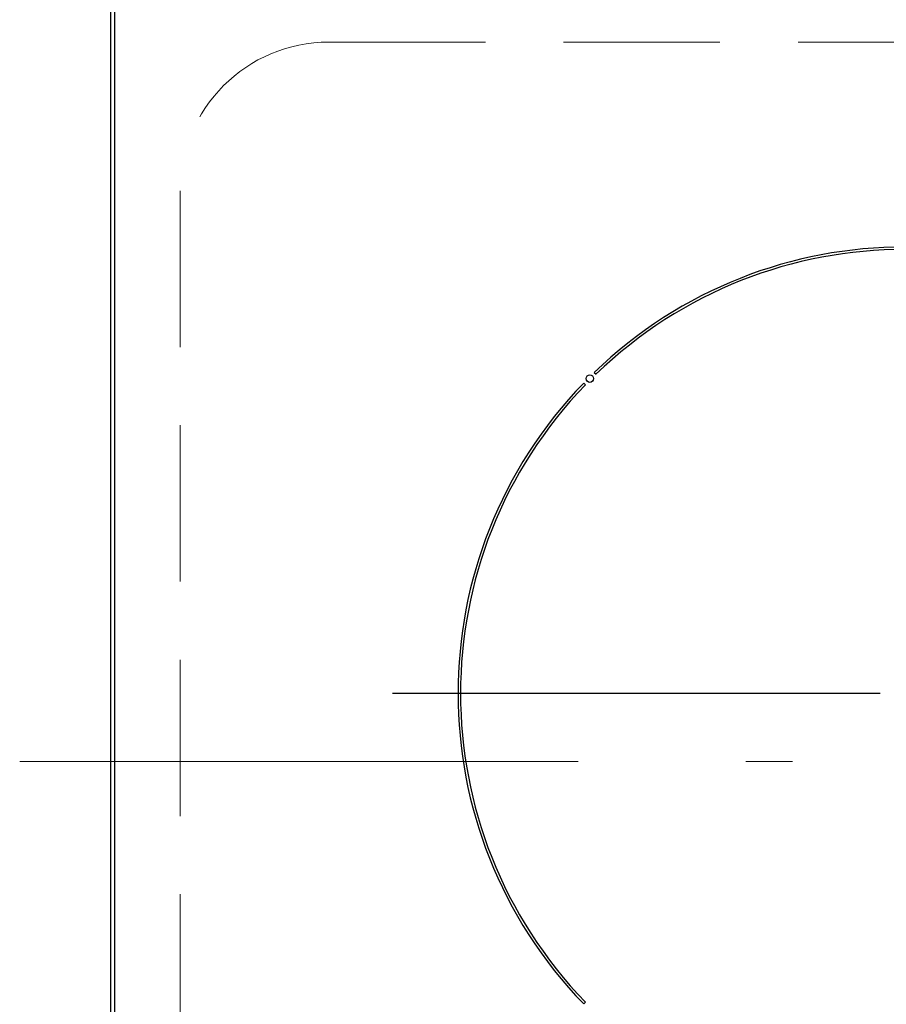
# Model space of a CAD drawing. Units: millimetres. Extents: x 210 to 6060, y -676 to 4222.
# Drawn here: x 2939 to 3113, y 3399 to 3597 of the extents above; entities that cross this region are included whole.
import ezdxf

# ---------------------------------------------------------------- set-up
doc = ezdxf.new("R2010")
doc.units = ezdxf.units.MM
doc.header["$LTSCALE"] = 3.75
doc.linetypes.add('DASHDOT', pattern=[50.5, 30, -9, 2.5, -9])
doc.linetypes.add('HIDDEN', pattern=[12.6, 8.4, -4.2])
doc.layers.add('3', color=216, linetype='Continuous', lineweight=9, true_color=0x800080)
doc.layers.add('6', color=16, linetype='Continuous', lineweight=9, true_color=0x800000)

# ---------------------------------------------------------------- blocks, each defined once
blk = doc.blocks.new('G42')
at = {"layer": '6', "color": 16, "linetype": 'HIDDEN', "lineweight": 9, "true_color": 0x800000}
for p, q in [((3000.91, 3592.5), (3230.91, 3592.5)), ((2970.91, 3562.5), (2970.91, 3332.5))]:
    blk.add_line(p, q, dxfattribs=at)
blk.add_arc((3000.91, 3562.5), 30, 90, 180, dxfattribs=at)
blk = doc.blocks.new('G44')
at = {"layer": '3', "color": 216, "linetype": 'DASHDOT', "lineweight": 30, "true_color": 0x800080}
blk.add_line((3111.91, 3461.2), (3013.7, 3461.2), dxfattribs=at)
blk = doc.blocks.new('G43')
at = {"layer": '3', "color": 216, "linetype": 'Continuous', "lineweight": 30, "true_color": 0x800080}
for p, q in [((2956.91, 3601.5), (2956.91, 3288.5)), ((2957.79, 3288.5), (2957.79, 3601.5)), ((3054.34, 3525.89), (3054.7, 3525.54)), ((3052.58, 3523.42), (3052.22, 3523.77)), ((3052.22, 3398.63), (3052.58, 3398.98))]:
    blk.add_line(p, q, dxfattribs=at)
at = {"layer": '3', "color": 216, "linetype": 'DASHDOT', "lineweight": 9, "true_color": 0x800080}
blk.add_line((2938.62, 3447.5), (3292.95, 3447.5), dxfattribs=at)
at = {"layer": '3', "color": 216, "linetype": 'Continuous', "lineweight": 30, "true_color": 0x800080}
blk.add_circle((3053.45, 3524.66), 0.75, dxfattribs=at)
for radius, start, end in [(90, 45.955, 134.045), (89.5, 45.9603, 134.0397), (90, 135.955, 224.045), (89.5, 135.9603, 224.0397)]:
    blk.add_arc((3116.91, 3461.2), radius, start, end, dxfattribs=at)
blk.add_blockref('G44', (0, 0))

msp = doc.modelspace()

# ---------------------------------------------------------------- block references
for name in ['G43', 'G42']:
    msp.add_blockref(name, (0, 0))

doc.saveas('drawing.dxf')
